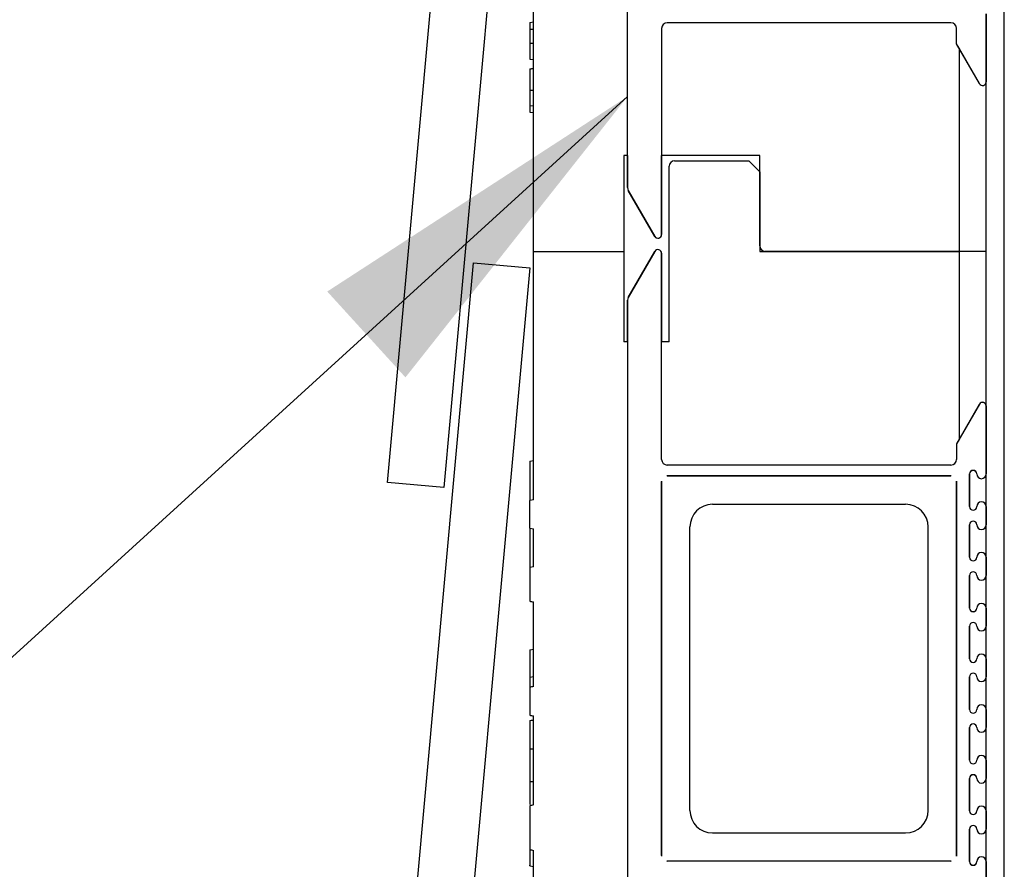
# Model space of a CAD drawing. Units: inches. Extents: x 0.5 to 8.5, y 0.5 to 10.5.
# Drawn here: x 1.4 to 1.7, y 6.3 to 6.6 of the extents above; entities that cross this region are included whole.
import ezdxf

# ---------------------------------------------------------------- set-up
doc = ezdxf.new("R2010")
doc.units = ezdxf.units.IN
doc.header["$MEASUREMENT"] = 0
doc.styles.get("Standard").update_dxf_attribs({"font": 'GOTHIC.TTF'})
doc.dimstyles.new('SLDDIMSTYLE0', dxfattribs={"dimtxt": 0.18, "dimasz": 0.13, "dimexe": 0, "dimexo": 0.0625, "dimgap": 0, "dimtad": 0, "dimtih": 1, "dimtoh": 1, "dimdec": 0, "dimrnd": 1e-09, "dimzin": 0, "dimdsep": 46, "dimtxsty": 'Standard', "dimsah": 1, "dimcen": 0.09, "dimadec": 0, "dimazin": 0, "dimtfac": 0.13, "dimtdec": 0, "dimtofl": 0, "dimtmove": 0, "dimatfit": 3, "dimfxl": 1, "dimfrac": 2, "dimtolj": 1, "dimtzin": 0, "dimarcsym": 0})

msp = doc.modelspace()

# ---------------------------------------------------------------- linework, layer by layer
at = {"color": 7, "linetype": 'Continuous', "lineweight": 25}
for p, q in [((1.73039, 3.35725), (1.73039, 9.75725)), ((1.59172, 6.59258), (1.59172, 6.94541)), ((1.59172, 6.58071), (1.59172, 6.94541)), ((1.50341, 6.47224), (1.53499, 6.82082)), ((1.55574, 6.81894), (1.52415, 6.47036)), ((1.55706, 6.55725), (1.55706, 6.81893)), ((1.72372, 6.64467), (1.72372, 6.61964)), ((1.72372, 6.61962), (1.72372, 6.64467)), ((1.55579, 6.64148), (1.55706, 6.64171)), ((1.55579, 6.64148), (1.55579, 6.63903)), ((1.55579, 6.63903), (1.55706, 6.63903)), ((1.60425, 6.63932), (1.60425, 6.59258)), ((1.60425, 6.63932), (1.60425, 6.56343)), ((1.71071, 6.6414), (1.60633, 6.6414)), ((1.71279, 6.63358), (1.71279, 6.63932)), ((1.71372, 6.63198), (1.71279, 6.63358)), ((1.72123, 6.61898), (1.71279, 6.63358)), ((1.71372, 6.63198), (1.71372, 6.55725)), ((1.71372, 6.63197), (1.72123, 6.61895)), ((1.55579, 6.62804), (1.55706, 6.62782)), ((1.72123, 6.61895), (1.72123, 6.61898)), ((1.72372, 6.61964), (1.72372, 6.61962)), ((1.72372, 6.55725), (1.72372, 6.61962)), ((1.55579, 6.61077), (1.55706, 6.61099)), ((1.55579, 6.61077), (1.55579, 6.60854)), ((1.55579, 6.60854), (1.55706, 6.60832)), ((1.59172, 6.59258), (1.59039, 6.59258)), ((1.59039, 6.59258), (1.59039, 6.55725)), ((1.59172, 6.59258), (1.59172, 6.58071)), ((1.64039, 6.59258), (1.60425, 6.59258)), ((1.60426, 6.56341), (1.60426, 6.59258)), ((1.64039, 6.55925), (1.64039, 6.59258)), ((1.60706, 6.52392), (1.60706, 6.58858)), ((1.60906, 6.59058), (1.63639, 6.59058)), ((1.64039, 6.58658), (1.63639, 6.59058)), ((1.64039, 6.58658), (1.64039, 6.55725)), ((1.59172, 6.58071), (1.59172, 6.58071)), ((1.60176, 6.56277), (1.592, 6.57967)), ((1.592, 6.57967), (1.592, 6.57966)), ((1.592, 6.57966), (1.60177, 6.56275)), ((1.60177, 6.56275), (1.60176, 6.56277)), ((1.60425, 6.56343), (1.60426, 6.56341)), ((1.55706, 6.4658), (1.55706, 6.55725)), ((1.55706, 6.55725), (1.59039, 6.55725)), ((1.59039, 6.55725), (1.59039, 6.52392)), ((1.592, 6.54033), (1.60177, 6.55725)), ((1.60176, 6.55723), (1.592, 6.54033)), ((1.60176, 6.55723), (1.60177, 6.55725)), ((1.60426, 6.55658), (1.60425, 6.55656)), ((1.60425, 6.48068), (1.60425, 6.55656)), ((1.60426, 6.55658), (1.60426, 6.52392)), ((1.64039, 6.55725), (1.71372, 6.55725)), ((1.71372, 6.55725), (1.64239, 6.55725)), ((1.71372, 6.55725), (1.71372, 6.48802)), ((1.72372, 6.55725), (1.71372, 6.55725)), ((1.72372, 6.50038), (1.72372, 6.55725)), ((1.50341, 6.20448), (1.53499, 6.55306)), ((1.53499, 6.55306), (1.55574, 6.55118)), ((1.55574, 6.55118), (1.52415, 6.2026)), ((1.59172, 6.53929), (1.59172, 6.17459)), ((1.59172, 6.53929), (1.59172, 6.53929)), ((1.59172, 6.52392), (1.59172, 6.53929)), ((1.592, 6.54033), (1.592, 6.54033)), ((1.59172, 6.52392), (1.59039, 6.52392)), ((1.59172, 6.52392), (1.59172, 6.17459)), ((1.60425, 6.48068), (1.60425, 6.52392)), ((1.60706, 6.52392), (1.60425, 6.52392)), ((1.72123, 6.50102), (1.71279, 6.48641)), ((1.71372, 6.48803), (1.72123, 6.50104)), ((1.72123, 6.50102), (1.72123, 6.50104)), ((1.72372, 6.50038), (1.72372, 6.50036)), ((1.72372, 6.50038), (1.72372, 6.47533)), ((1.72372, 6.47533), (1.72372, 6.50036)), ((1.71372, 6.48802), (1.71279, 6.48641)), ((1.71279, 6.48641), (1.71279, 6.48068)), ((1.55574, 6.48), (1.55706, 6.48033)), ((1.55574, 6.48), (1.55574, 6.46555)), ((1.71071, 6.47859), (1.60633, 6.47859)), ((1.52415, 6.47036), (1.50341, 6.47224)), ((1.60425, 6.33488), (1.60425, 6.47252)), ((1.60426, 6.47252), (1.60425, 6.47252)), ((1.60426, 6.47267), (1.60426, 6.33473)), ((1.71086, 6.4746), (1.60618, 6.4746)), ((1.60633, 6.4746), (1.71071, 6.4746)), ((1.60633, 6.4746), (1.60634, 6.4746)), ((1.71071, 6.4746), (1.71071, 6.4746)), ((1.71279, 6.47267), (1.71279, 6.33473)), ((1.71279, 6.33488), (1.71279, 6.47252)), ((1.71279, 6.47252), (1.71279, 6.47252)), ((1.71758, 6.47533), (1.71758, 6.46333)), ((1.71758, 6.47533), (1.71759, 6.47533)), ((1.71759, 6.46333), (1.71759, 6.47533)), ((1.72026, 6.47533), (1.72026, 6.47533)), ((1.72372, 6.46333), (1.72372, 6.47533)), ((1.72372, 6.47533), (1.72372, 6.47533)), ((1.55706, 6.4658), (1.55574, 6.46555)), ((1.55574, 6.45536), (1.55574, 6.46555)), ((1.62301, 6.46418), (1.69404, 6.46418)), ((1.71758, 6.46333), (1.71759, 6.46333)), ((1.72026, 6.46333), (1.72026, 6.46333)), ((1.72372, 6.45667), (1.72372, 6.46333)), ((1.72372, 6.46333), (1.72372, 6.46333)), ((1.72372, 6.46333), (1.72372, 6.45667)), ((1.55574, 6.45536), (1.55706, 6.45511)), ((1.55574, 6.45536), (1.55574, 6.44098)), ((1.55706, 6.44122), (1.55706, 6.45511)), ((1.61467, 6.35155), (1.61467, 6.45585)), ((1.70237, 6.35155), (1.70237, 6.45585)), ((1.71758, 6.45667), (1.71758, 6.44467)), ((1.71758, 6.45667), (1.71759, 6.45667)), ((1.71759, 6.44467), (1.71759, 6.45667)), ((1.72026, 6.45667), (1.72026, 6.45667)), ((1.72372, 6.44467), (1.72372, 6.45667)), ((1.72372, 6.45667), (1.72372, 6.45667)), ((1.71758, 6.44467), (1.71759, 6.44467)), ((1.72026, 6.44467), (1.72026, 6.44467)), ((1.72372, 6.438), (1.72372, 6.44467)), ((1.72372, 6.44467), (1.72372, 6.44467)), ((1.72372, 6.44467), (1.72372, 6.438)), ((1.55706, 6.44122), (1.55574, 6.44098)), ((1.55574, 6.44098), (1.55574, 6.42854)), ((1.71758, 6.438), (1.71758, 6.426)), ((1.71758, 6.438), (1.71759, 6.438)), ((1.71759, 6.426), (1.71759, 6.438)), ((1.72026, 6.438), (1.72026, 6.438)), ((1.72372, 6.426), (1.72372, 6.438)), ((1.72372, 6.438), (1.72372, 6.438)), ((1.55706, 6.39708), (1.55706, 6.42825)), ((1.71758, 6.426), (1.71759, 6.426)), ((1.72026, 6.426), (1.72026, 6.426)), ((1.72372, 6.41933), (1.72372, 6.426)), ((1.72372, 6.426), (1.72372, 6.426)), ((1.72372, 6.426), (1.72372, 6.41933)), ((1.71758, 6.41933), (1.71758, 6.40733)), ((1.71758, 6.41933), (1.71759, 6.41933)), ((1.71759, 6.40733), (1.71759, 6.41933)), ((1.72026, 6.41933), (1.72026, 6.41933)), ((1.72372, 6.40733), (1.72372, 6.41933)), ((1.72372, 6.41933), (1.72372, 6.41933)), ((1.55574, 6.41056), (1.55706, 6.41088)), ((1.55574, 6.41056), (1.55574, 6.40056)), ((1.71758, 6.40733), (1.71759, 6.40733)), ((1.72026, 6.40733), (1.72026, 6.40733)), ((1.72372, 6.40067), (1.72372, 6.40733)), ((1.72372, 6.40733), (1.72372, 6.40733)), ((1.72372, 6.40733), (1.72372, 6.40067)), ((1.55574, 6.40056), (1.55706, 6.40078)), ((1.71758, 6.40067), (1.71758, 6.38867)), ((1.71758, 6.40067), (1.71759, 6.40067)), ((1.71759, 6.38867), (1.71759, 6.40067)), ((1.72026, 6.40067), (1.72026, 6.40067)), ((1.72372, 6.38867), (1.72372, 6.40067)), ((1.72372, 6.40067), (1.72372, 6.40067)), ((1.55574, 6.39684), (1.55574, 6.38652)), ((1.71758, 6.38867), (1.71759, 6.38867)), ((1.72026, 6.38867), (1.72026, 6.38867)), ((1.72372, 6.382), (1.72372, 6.38867)), ((1.72372, 6.38867), (1.72372, 6.38867)), ((1.72372, 6.38867), (1.72372, 6.382)), ((1.55706, 6.35353), (1.55706, 6.38628)), ((1.55574, 6.3846), (1.55574, 6.37426)), ((1.71758, 6.382), (1.71758, 6.37)), ((1.71758, 6.382), (1.71759, 6.382)), ((1.71759, 6.37), (1.71759, 6.382)), ((1.72026, 6.382), (1.72026, 6.382)), ((1.72372, 6.37), (1.72372, 6.382)), ((1.72372, 6.382), (1.72372, 6.382)), ((1.71758, 6.37), (1.71759, 6.37)), ((1.72026, 6.37), (1.72026, 6.37)), ((1.72372, 6.36333), (1.72372, 6.37)), ((1.72372, 6.37), (1.72372, 6.37)), ((1.72372, 6.37), (1.72372, 6.36333)), ((1.71758, 6.36333), (1.71758, 6.35133)), ((1.71758, 6.36333), (1.71759, 6.36333)), ((1.71759, 6.35133), (1.71759, 6.36333)), ((1.72026, 6.36333), (1.72026, 6.36333)), ((1.72372, 6.35133), (1.72372, 6.36333)), ((1.72372, 6.36333), (1.72372, 6.36333)), ((1.55574, 6.3532), (1.55574, 6.33711)), ((1.71758, 6.35133), (1.71759, 6.35133)), ((1.72026, 6.35133), (1.72026, 6.35133)), ((1.72372, 6.34467), (1.72372, 6.35133)), ((1.72372, 6.35133), (1.72372, 6.35133)), ((1.72372, 6.35133), (1.72372, 6.34467)), ((1.62301, 6.34322), (1.69404, 6.34322)), ((1.71758, 6.34467), (1.71758, 6.33267)), ((1.71758, 6.34467), (1.71759, 6.34467)), ((1.71759, 6.33267), (1.71759, 6.34467)), ((1.72026, 6.34467), (1.72026, 6.34467)), ((1.72372, 6.33267), (1.72372, 6.34467)), ((1.72372, 6.34467), (1.72372, 6.34467)), ((1.55706, 6.31217), (1.55706, 6.33682)), ((1.60425, 6.33488), (1.60426, 6.33488)), ((1.71279, 6.33488), (1.71279, 6.33488)), ((1.55574, 6.33113), (1.55706, 6.3309)), ((1.71086, 6.3328), (1.60618, 6.3328)), ((1.60634, 6.3328), (1.60633, 6.33279)), ((1.71071, 6.33279), (1.60633, 6.33279)), ((1.71071, 6.33279), (1.71071, 6.3328)), ((1.71758, 6.33267), (1.71759, 6.33267)), ((1.72026, 6.33267), (1.72026, 6.33267)), ((1.72372, 6.326), (1.72372, 6.33267)), ((1.72372, 6.33267), (1.72372, 6.33267)), ((1.72372, 6.33267), (1.72372, 6.326))]:
    msp.add_line(p, q, dxfattribs=at)
for centre, radius, start, end in [((1.60906, 6.58858), 0.002, 90, 180), ((1.64239, 6.55925), 0.002, 180, 270), ((1.71892, 6.47533), 0.00134, 0, 180), ((1.71892, 6.47533), 0.00133, 0, 180), ((1.72199, 6.47533), 0.00173, 180, 0), ((1.72199, 6.47533), 0.00173, 180, 0), ((1.72199, 6.46333), 0.00173, 0, 180), ((1.72199, 6.46333), 0.00173, 0, 180), ((1.62301, 6.45585), 0.00833, 90, 180), ((1.69404, 6.45585), 0.00833, 0, 90), ((1.71892, 6.46333), 0.00134, 180, 0), ((1.71892, 6.46333), 0.00133, 180, 0), ((1.71892, 6.45667), 0.00134, 0, 180), ((1.71892, 6.45667), 0.00133, 0, 180), ((1.72199, 6.45667), 0.00173, 180, 0), ((1.72199, 6.45667), 0.00173, 180, 0), ((1.71892, 6.44467), 0.00134, 180, 0), ((1.71892, 6.44467), 0.00133, 180, 0), ((1.72199, 6.44467), 0.00173, 0, 180), ((1.72199, 6.44467), 0.00173, 0, 180), ((1.71892, 6.438), 0.00134, 0, 180), ((1.71892, 6.438), 0.00133, 0, 180), ((1.72199, 6.438), 0.00173, 180, 0), ((1.72199, 6.438), 0.00173, 180, 0), ((1.71892, 6.426), 0.00134, 180, 0), ((1.71892, 6.426), 0.00133, 180, 0), ((1.72199, 6.426), 0.00173, 0, 180), ((1.72199, 6.426), 0.00173, 0, 180), ((1.71892, 6.41933), 0.00134, 0, 180), ((1.71892, 6.41933), 0.00133, 0, 180), ((1.72199, 6.41933), 0.00173, 180, 0), ((1.72199, 6.41933), 0.00173, 180, 0), ((1.71892, 6.40733), 0.00134, 180, 0), ((1.71892, 6.40733), 0.00133, 180, 0), ((1.72199, 6.40733), 0.00173, 0, 180), ((1.72199, 6.40733), 0.00173, 0, 180), ((1.71892, 6.40067), 0.00134, 0, 180), ((1.71892, 6.40067), 0.00133, 0, 180), ((1.72199, 6.40067), 0.00173, 180, 0), ((1.72199, 6.40067), 0.00173, 180, 0), ((1.71892, 6.38867), 0.00134, 180, 0), ((1.71892, 6.38867), 0.00133, 180, 0), ((1.72199, 6.38867), 0.00173, 0, 180), ((1.72199, 6.38867), 0.00173, 0, 180), ((1.71892, 6.382), 0.00134, 0, 180), ((1.71892, 6.382), 0.00133, 0, 180), ((1.72199, 6.382), 0.00173, 180, 0), ((1.72199, 6.382), 0.00173, 180, 0), ((1.72199, 6.37), 0.00173, 0, 180), ((1.72199, 6.37), 0.00173, 0, 180), ((1.71892, 6.37), 0.00134, 180, 0), ((1.71892, 6.37), 0.00133, 180, 0), ((1.71892, 6.36333), 0.00134, 0, 180), ((1.71892, 6.36333), 0.00133, 0, 180), ((1.72199, 6.36333), 0.00173, 180, 0), ((1.72199, 6.36333), 0.00173, 180, 0), ((1.72199, 6.35133), 0.00173, 0, 180), ((1.72199, 6.35133), 0.00173, 0, 180), ((1.62301, 6.35155), 0.00833, 180, 270), ((1.69404, 6.35155), 0.00833, 270, 0), ((1.71892, 6.35133), 0.00134, 180, 0), ((1.71892, 6.35133), 0.00133, 180, 0), ((1.71892, 6.34467), 0.00134, 0, 180), ((1.71892, 6.34467), 0.00133, 0, 180), ((1.72199, 6.34467), 0.00173, 180, 0), ((1.72199, 6.34467), 0.00173, 180, 0), ((1.72199, 6.33267), 0.00173, 0, 180), ((1.72199, 6.33267), 0.00173, 0, 180), ((1.71892, 6.33267), 0.00134, 180, 0), ((1.71892, 6.33267), 0.00133, 180, 0)]:
    msp.add_arc(centre, radius, start, end, dxfattribs=at)
for centre, major_axis, ratio, start_param, end_param in [((1.60633, 6.63932), (-0.00147, 0.00147), 0.999695, 5.497939, 7.068431), ((1.60634, 6.63932), (-0.00147, 0.00147), 0.999695, 5.497939, 7.068431), ((1.71071, 6.63932), (0.00147, 0.00147), 0.999695, 5.497939, 7.068431), ((1.7107, 6.63932), (0.00147, 0.00147), 0.999695, 5.497939, 7.068431), ((1.72238, 6.61964), (0.00035, -0.00129), 0.997734, 4.974756, 7.591614), ((1.72239, 6.61962), (0.00035, -0.00129), 0.997734, 4.974756, 7.591614), ((1.59381, 6.58071), (-0.00084, -0.00191), 0.999766, 5.127709, 5.651333), ((1.59381, 6.58071), (-0.00084, -0.00191), 0.999766, 5.127709, 5.651333), ((1.60292, 6.56344), (0.00035, -0.00129), 0.997734, 4.974756, 7.591614), ((1.60292, 6.56342), (0.00035, -0.00129), 0.997734, 4.974756, 7.591614), ((1.60292, 6.55656), (0.00035, 0.00129), 0.997734, 4.974756, 7.591614), ((1.60292, 6.55658), (0.00035, 0.00129), 0.997734, 4.974756, 7.591614), ((1.59381, 6.53929), (-0.00084, 0.00191), 0.999766, 0.631852, 1.155476), ((1.59381, 6.53929), (-0.00084, 0.00191), 0.999766, 0.631852, 1.155476), ((1.72239, 6.50037), (0.00035, 0.00129), 0.997734, 4.974756, 7.591614), ((1.72238, 6.50035), (0.00035, 0.00129), 0.997734, 4.974756, 7.591614), ((1.60633, 6.48068), (-0.00147, -0.00147), 0.999695, 5.497939, 7.068431), ((1.60634, 6.48068), (-0.00147, -0.00147), 0.999695, 5.497939, 7.068431), ((1.71071, 6.48068), (0.00147, -0.00147), 0.999695, 5.497939, 7.068431), ((1.7107, 6.48068), (0.00147, -0.00147), 0.999695, 5.497939, 7.068431), ((1.60633, 6.47252), (-0.00147, 0.00147), 0.999695, 0.712661, 0.785246), ((1.60633, 6.47252), (-0.00147, 0.00147), 0.999695, 5.497939, 5.570524), ((1.71071, 6.47252), (0.00147, 0.00147), 0.999695, 0.712661, 0.785246), ((1.71071, 6.47252), (0.00147, 0.00147), 0.999695, 5.497939, 5.570524), ((1.60633, 6.33488), (-0.00147, -0.00147), 0.999695, 5.497939, 5.570524), ((1.71071, 6.33488), (0.00147, -0.00147), 0.999695, 0.712661, 0.785246), ((1.60633, 6.33488), (-0.00147, -0.00147), 0.999695, 0.712661, 0.785246), ((1.71071, 6.33488), (0.00147, -0.00147), 0.999695, 5.497939, 5.570524)]:
    msp.add_ellipse(centre, major_axis=major_axis, ratio=ratio, start_param=start_param, end_param=end_param, dxfattribs=at)
for points, knots in [([(1.55579, 6.63903), (1.55579, 6.63889), (1.55579, 6.63864), (1.55579, 6.63776), (1.55579, 6.63622), (1.55579, 6.63483), (1.55579, 6.63391)], [0, 0, 0, 0, 0.223153, 0.383614, 0.588494, 1, 1, 1, 1]), ([(1.55579, 6.63391), (1.55579, 6.63315), (1.55579, 6.63168), (1.55579, 6.62985), (1.55579, 6.62866), (1.55579, 6.6281), (1.55579, 6.62806), (1.55579, 6.62804)], [0, 0, 0, 0, 0.205677, 0.399758, 0.575145, 0.731932, 1, 1, 1, 1]), ([(1.55579, 6.63391), (1.55592, 6.63391), (1.55617, 6.63391), (1.55659, 6.63391), (1.55689, 6.63391), (1.55706, 6.63391)], [0, 0, 0, 0, 0.300008, 0.600045, 1, 1, 1, 1]), ([(1.55579, 6.62439), (1.55583, 6.6244), (1.556, 6.62443), (1.5563, 6.62448), (1.55668, 6.62454), (1.55693, 6.62459), (1.55706, 6.62461)], [0, 0, 0, 0, 0.099987, 0.399981, 0.700006, 1, 1, 1, 1]), ([(1.55579, 6.62439), (1.55579, 6.62437), (1.55579, 6.62432), (1.55579, 6.62362), (1.55579, 6.62193), (1.55579, 6.61948), (1.55579, 6.61758), (1.55579, 6.61664)], [0, 0, 0, 0, 0.094431, 0.305492, 0.531929, 0.766096, 1, 1, 1, 1]), ([(1.55579, 6.61664), (1.55579, 6.61616), (1.55579, 6.61491), (1.55579, 6.61323), (1.55579, 6.61169), (1.55579, 6.61115), (1.55579, 6.61084), (1.55579, 6.61077)], [0, 0, 0, 0, 0.191346, 0.504071, 0.697773, 0.92825, 1, 1, 1, 1]), ([(1.55579, 6.61664), (1.55583, 6.61664), (1.556, 6.61664), (1.5563, 6.61664), (1.55668, 6.61664), (1.55693, 6.61664), (1.55706, 6.61664)], [0, 0, 0, 0, 0.099948, 0.399956, 0.699993, 1, 1, 1, 1]), ([(1.55574, 6.42854), (1.55595, 6.42849), (1.55639, 6.4284), (1.55683, 6.4283), (1.55706, 6.42825)], [0, 0, 0, 0, 0.484979, 1, 1, 1, 1]), ([(1.55574, 6.40056), (1.55574, 6.40022), (1.55574, 6.3993), (1.55574, 6.3979), (1.55574, 6.39718), (1.55574, 6.39684)], [0, 0, 0, 0, 0.238132, 0.63531, 1, 1, 1, 1]), ([(1.55706, 6.39708), (1.55684, 6.39704), (1.5564, 6.39696), (1.55596, 6.39688), (1.55574, 6.39684)], [0, 0, 0, 0, 0.499994, 1, 1, 1, 1]), ([(1.55574, 6.38652), (1.55596, 6.38648), (1.5564, 6.3864), (1.55684, 6.38632), (1.55706, 6.38628)], [0, 0, 0, 0, 0.500006, 1, 1, 1, 1]), ([(1.55574, 6.3846), (1.55596, 6.38464), (1.5564, 6.38473), (1.55684, 6.38481), (1.55706, 6.38486)], [0, 0, 0, 0, 0.50002, 1, 1, 1, 1]), ([(1.55574, 6.37426), (1.55596, 6.37424), (1.5564, 6.37418), (1.55684, 6.37413), (1.55706, 6.37411)], [0, 0, 0, 0, 0.500041, 1, 1, 1, 1]), ([(1.55574, 6.37426), (1.55574, 6.37399), (1.55574, 6.37337), (1.55574, 6.372), (1.55574, 6.36999), (1.55574, 6.36739), (1.55574, 6.36467), (1.55574, 6.36295), (1.55574, 6.36221)], [0, 0, 0, 0, 0.1615049, 0.3626374, 0.5626596, 0.7402014, 0.8873406, 1, 1, 1, 1]), ([(1.55574, 6.36221), (1.55587, 6.36221), (1.55614, 6.36221), (1.55657, 6.36221), (1.55688, 6.36221), (1.55706, 6.3622)], [0, 0, 0, 0, 0.300043, 0.600016, 1, 1, 1, 1]), ([(1.55574, 6.36221), (1.55574, 6.36113), (1.55574, 6.35817), (1.55574, 6.35542), (1.55574, 6.35366)], [0, 0, 0, 0, 0.362065, 1, 1, 1, 1]), ([(1.55706, 6.35353), (1.55684, 6.35348), (1.5564, 6.35337), (1.55596, 6.35326), (1.55574, 6.3532)], [0, 0, 0, 0, 0.499986, 1, 1, 1, 1]), ([(1.55574, 6.33711), (1.55596, 6.33706), (1.5564, 6.33696), (1.55684, 6.33687), (1.55706, 6.33682)], [0, 0, 0, 0, 0.496995, 1, 1, 1, 1]), ([(1.55574, 6.33711), (1.55574, 6.33556), (1.55574, 6.33266), (1.55574, 6.33088), (1.55574, 6.33128), (1.55574, 6.33135)], [0, 0, 0, 0, 0.48963, 0.910051, 1, 1, 1, 1])]:
    msp.add_open_spline(points, degree=3, knots=knots, dxfattribs=at)

# ---------------------------------------------------------------- leaders
at = {"color": 7, "linetype": 'Continuous', "lineweight": 0}
msp.add_leader([(1.59172, 6.61422), (0.97782, 6.0551)], dimstyle='SLDDIMSTYLE0', dxfattribs=at)

doc.saveas('drawing.dxf')
